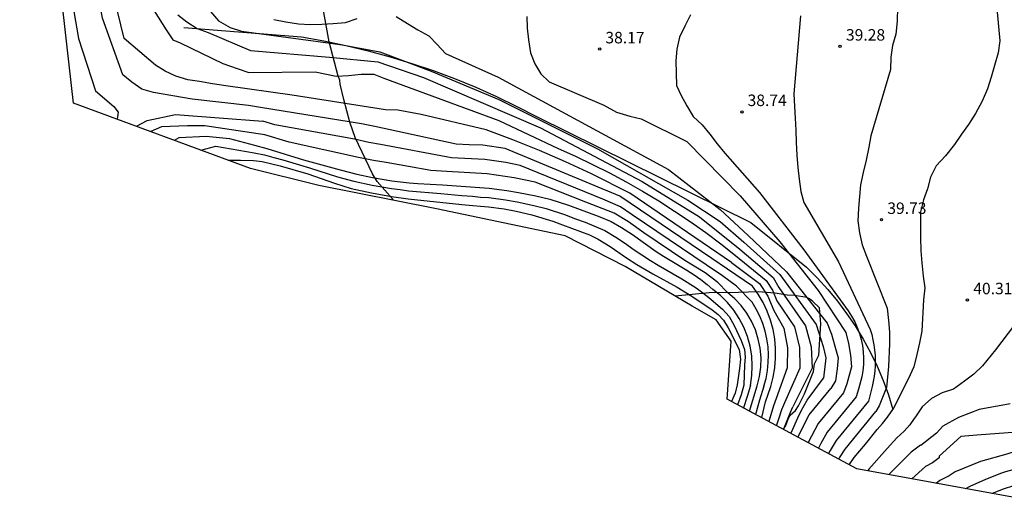
# Model space of a CAD drawing. Units: metres. Extents: x 582449 to 583823, y 4793833 to 4794614.
# Drawn here: x 583304 to 583369, y 4794179 to 4794210 of the extents above; entities that cross this region are included whole.
import ezdxf

# ---------------------------------------------------------------- set-up
doc = ezdxf.new("R2010")
doc.units = ezdxf.units.M
doc.header["$MEASUREMENT"] = 0
for name, color, linetype in [('020101', 3, 'Continuous'), ('020104', 34, 'Continuous'), ('020204', 9, 'Continuous'), ('020308', 9, 'Continuous'), ('100106', 63, 'Continuous')]:
    doc.layers.add(name, color=color, linetype=linetype)
doc.layers.add('020105', color=24, linetype='Continuous', lineweight=30)
doc.layers.add('Ambito Restitucion', color=7, linetype='Continuous', true_color=0xfc00bc)
doc.styles.add('ARIAL', font='arial.ttf', dxfattribs={"height": 1})

# ---------------------------------------------------------------- blocks, each defined once
blk = doc.blocks.new('COTAPU')
blk.add_circle((0, 0), 0.075)

msp = doc.modelspace()

# ---------------------------------------------------------------- linework, layer by layer
at = {"layer": '020101', "elevation": 36.21}
msp.add_lwpolyline([(583315.04, 4794209.96), (583322.72, 4794209.34), (583324.18, 4794209.09), (583325.63, 4794208.78), (583327.08, 4794208.44), (583328.51, 4794208.05), (583329.93, 4794207.61), (583331.33, 4794207.14), (583332.72, 4794206.62), (583334.1, 4794206.06), (583335.45, 4794205.46), (583336.79, 4794204.81), (583338.11, 4794204.13), (583352.06, 4794197.24), (583355.69, 4794194.32), (583356.4, 4794193.61), (583357.07, 4794192.87), (583357.7, 4794192.1), (583358.3, 4794191.3), (583358.86, 4794190.48), (583359.38, 4794189.62), (583359.86, 4794188.75), (583360.29, 4794187.85), (583360.68, 4794186.93), (583361.03, 4794185.99), (583361.33, 4794185.04)], dxfattribs=at)
at = {"layer": '020104'}
for points in [[(583350.79, 4794194.63, 35.5), (583344.15, 4794199.14, 35.5), (583343.32, 4794199.57, 35.5), (583342.49, 4794199.99, 35.5), (583341.65, 4794200.4, 35.5), (583340.81, 4794200.8, 35.5), (583339.96, 4794201.19, 35.5), (583339.11, 4794201.56, 35.5), (583338.25, 4794201.93, 35.5), (583337.39, 4794202.28, 35.5), (583336.53, 4794202.62, 35.5), (583335.66, 4794202.95, 35.5), (583334.78, 4794203.27, 35.5), (583330.53, 4794204.29, 35.5), (583329.02, 4794204.57, 35.5), (583328.21, 4794204.59, 35.5), (583322.12, 4794205.54, 35.5), (583317.8, 4794206.16, 35.5), (583316.92, 4794206.27, 35.5), (583316.07, 4794206.44, 35.5), (583315.3, 4794206.55, 35.5), (583314.53, 4794206.77, 35.5), (583313.84, 4794207.11, 35.5), (583313.2, 4794207.5, 35.5), (583311.16, 4794209.23, 35.5), (583309.43, 4794216.31, 35.5)], [(583311.54, 4794213.54, 36), (583313.89, 4794209.8, 36), (583314.33, 4794209.16, 36), (583314.8, 4794208.96, 36), (583317.59, 4794207.61, 36), (583318.52, 4794207.28, 36), (583319.29, 4794207.01, 36), (583323.63, 4794207.06, 36), (583325, 4794206.78, 36), (583325.8, 4794206.82, 36), (583326.62, 4794206.91, 36), (583327.44, 4794206.91, 36), (583328.1, 4794206.65, 36), (583335.61, 4794203.88, 36), (583339.48, 4794202.05, 36), (583340.61, 4794201.55, 36), (583341.72, 4794201.02, 36), (583342.82, 4794200.47, 36), (583343.91, 4794199.89, 36), (583344.98, 4794199.28, 36), (583346.04, 4794198.64, 36), (583347.08, 4794197.98, 36), (583348.1, 4794197.29, 36), (583349.11, 4794196.57, 36), (583350.09, 4794195.83, 36), (583351.06, 4794195.07, 36)], [(583315.35, 4794212.69, 37), (583317.32, 4794210.39, 37), (583318.08, 4794209.95, 37), (583318.82, 4794209.72, 37), (583324.63, 4794208.94, 37), (583325.39, 4794208.82, 37), (583327.83, 4794208.37, 37), (583331.2, 4794207.11, 37), (583335.6, 4794205.25, 37), (583342.05, 4794202.03, 37), (583347.95, 4794198.69, 37), (583350.06, 4794197.29, 37), (583351.6, 4794195.94, 37)], [(583361.62, 4794211.29, 39.5), (583361.61, 4794210.37, 39.5), (583361.52, 4794209.52, 39.5), (583361.29, 4794208.78, 39.5), (583361.18, 4794208.01, 39.5), (583361.16, 4794207.21, 39.5), (583359.89, 4794202.88, 39.5), (583359.75, 4794202.14, 39.5), (583359.59, 4794201.29, 39.5), (583359.38, 4794200.5, 39.5), (583359.21, 4794199.69, 39.5), (583359.14, 4794198.92, 39.5), (583359.09, 4794198.16, 39.5), (583359.04, 4794197.35, 39.5), (583359.14, 4794196.56, 39.5), (583359.32, 4794195.78, 39.5), (583359.61, 4794195.03, 39.5), (583360.95, 4794191.65, 39.5), (583361.04, 4794190.84, 39.5), (583361.1, 4794190.08, 39.5), (583361.1, 4794189.32, 39.5), (583361.03, 4794187.84, 39.5), (583360.9, 4794186.46, 39.5), (583360.42, 4794185.28, 39.5), (583360.22, 4794184.89, 39.5)], [(583314.65, 4794210.78, 36.5), (583315.25, 4794210.33, 36.5), (583315.91, 4794209.9, 36.5), (583316.63, 4794209.63, 36.5), (583319.41, 4794208.45, 36.5), (583324.55, 4794208.02, 36.5), (583327.71, 4794207.71, 36.5), (583330.68, 4794206.7, 36.5), (583338.32, 4794203.42, 36.5), (583344.97, 4794199.91, 36.5), (583348.7, 4794197.6, 36.5), (583351.33, 4794195.5, 36.5)], [(583337.43, 4794210.67, 38), (583337.45, 4794209.92, 38), (583337.54, 4794209.15, 38), (583337.67, 4794208.3, 38), (583337.96, 4794207.58, 38), (583338.34, 4794206.93, 38), (583338.89, 4794206.42, 38), (583342.46, 4794204.89, 38), (583343.28, 4794204.44, 38), (583344.15, 4794204.17, 38), (583344.89, 4794203.99, 38), (583347.88, 4794202.51, 38), (583351.36, 4794198.98, 38), (583353.94, 4794195.98, 38), (583356.44, 4794192.79, 38), (583358.25, 4794190.06, 38), (583358.42, 4794189.33, 38), (583358.56, 4794188.58, 38), (583358.62, 4794187.82, 38), (583358.31, 4794186.7, 38), (583358.1, 4794186.12, 38)], [(583348.11, 4794210.78, 38.5), (583347.75, 4794210.05, 38.5), (583347.39, 4794209.33, 38.5), (583347.22, 4794208.54, 38.5), (583347.16, 4794207.77, 38.5), (583347.21, 4794206.17, 38.5), (583347.5, 4794205.51, 38.5), (583347.87, 4794204.84, 38.5), (583348.29, 4794204.15, 38.5), (583348.87, 4794203.61, 38.5), (583349.37, 4794202.99, 38.5), (583349.85, 4794202.37, 38.5), (583350.36, 4794201.76, 38.5), (583352.61, 4794199.2, 38.5), (583355.51, 4794195.44, 38.5), (583358.4, 4794191.46, 38.5), (583358.63, 4794191.12, 38.5), (583358.83, 4794190.76, 38.5), (583359, 4794190.39, 38.5), (583359.14, 4794190, 38.5), (583359.26, 4794189.6, 38.5), (583359.34, 4794189.2, 38.5), (583359.39, 4794188.79, 38.5), (583359.41, 4794188.38, 38.5), (583359.41, 4794187.97, 38.5), (583359.36, 4794187.56, 38.5), (583359.29, 4794187.16, 38.5), (583359.07, 4794186.36, 38.5), (583358.93, 4794185.85, 38.5)], [(583355.3, 4794210.72, 39), (583354.86, 4794205.63, 39), (583354.91, 4794204.81, 39), (583354.95, 4794204.04, 39), (583355, 4794203.25, 39), (583355.02, 4794202.46, 39), (583355.05, 4794201.62, 39), (583355.12, 4794200.82, 39), (583355.21, 4794200.05, 39), (583355.32, 4794199.26, 39), (583355.51, 4794198.53, 39), (583357.78, 4794194.66, 39), (583359.84, 4794190.25, 39), (583359.94, 4794189.92, 39), (583360.02, 4794189.58, 39), (583360.08, 4794189.25, 39), (583360.13, 4794188.91, 39), (583360.16, 4794188.57, 39), (583360.17, 4794188.23, 39), (583360.16, 4794187.88, 39), (583360.14, 4794187.54, 39), (583360.1, 4794187.2, 39), (583360.04, 4794186.86, 39), (583359.97, 4794186.53, 39), (583359.74, 4794185.58, 39)], [(583311.96, 4794203.51, 34.5), (583312.65, 4794203.89, 34.5), (583314.5, 4794204.29, 34.5), (583320.2, 4794203.85, 34.5)], [(583350.2, 4794193.75, 34.5), (583349.13, 4794194.47, 34.5), (583344.3, 4794197.74, 34.5), (583343.55, 4794198.26, 34.5), (583342.39, 4794198.75, 34.5), (583337, 4794200.96, 34.5), (583336.06, 4794201.15, 34.5), (583334.7, 4794201.34, 34.5), (583332.52, 4794201.46, 34.5), (583327.89, 4794202.32, 34.5), (583327.13, 4794202.46, 34.5), (583326.19, 4794202.66, 34.5), (583320.99, 4794203.6, 34.5), (583320.2, 4794203.85, 34.5)], [(583320.33, 4794202.96, 34), (583316.43, 4794203.55, 34), (583315.28, 4794203.55, 34), (583313.59, 4794203.47, 34), (583312.9, 4794203.16, 34)], [(583314.43, 4794202.6, 33.5), (583314.74, 4794202.77, 33.5), (583316.51, 4794202.86, 33.5), (583318.02, 4794202.72, 33.5), (583319.67, 4794202.27, 33.5)], [(583349.89, 4794193.31, 34), (583349.07, 4794193.94, 34), (583347.74, 4794194.75, 34), (583345.08, 4794196.55, 34), (583344.06, 4794197.27, 34), (583343.13, 4794197.84, 34), (583341.28, 4794198.56, 34), (583337.97, 4794199.86, 34), (583336.6, 4794200.15, 34), (583334.84, 4794200.41, 34), (583332.22, 4794200.57, 34), (583331.16, 4794200.63, 34), (583328.25, 4794201.14, 34), (583327.42, 4794201.27, 34), (583326.44, 4794201.47, 34), (583321.92, 4794202.47, 34), (583320.33, 4794202.96, 34)], [(583316.16, 4794201.96, 33), (583317.14, 4794202.21, 33), (583319.63, 4794201.77, 33)], [(583319.67, 4794202.27, 33.5), (583320.47, 4794202.07, 33.5), (583322.85, 4794201.33, 33.5), (583325.26, 4794200.66, 33.5), (583326.34, 4794200.38, 33.5), (583327.37, 4794200.16, 33.5), (583328.62, 4794199.96, 33.5), (583329.76, 4794199.83, 33.5), (583330.33, 4794199.78, 33.5), (583331.92, 4794199.69, 33.5), (583334.98, 4794199.47, 33.5), (583336.12, 4794199.33, 33.5), (583336.89, 4794199.2, 33.5), (583338.02, 4794198.98, 33.5), (583338.94, 4794198.76, 33.5), (583340.16, 4794198.37, 33.5), (583342.09, 4794197.65, 33.5), (583342.94, 4794197.29, 33.5), (583343.62, 4794196.9, 33.5), (583344.33, 4794196.44, 33.5), (583345.87, 4794195.35, 33.5), (583346.35, 4794195.03, 33.5), (583347.88, 4794194.12, 33.5), (583348.35, 4794193.81, 33.5), (583348.79, 4794193.51, 33.5), (583349.21, 4794193.18, 33.5), (583349.57, 4794192.87, 33.5)], [(583319.63, 4794201.77, 33), (583320.32, 4794201.64, 33), (583320.92, 4794201.48, 33), (583321.5, 4794201.32, 33), (583323.26, 4794200.79, 33), (583325.07, 4794200.22, 33), (583326.15, 4794199.92, 33), (583327.33, 4794199.66, 33), (583328.61, 4794199.44, 33), (583329.17, 4794199.38, 33), (583329.72, 4794199.3, 33), (583331.83, 4794199.13, 33), (583333.19, 4794199, 33), (583333.89, 4794198.95, 33), (583334.42, 4794198.89, 33), (583334.95, 4794198.86, 33), (583336.04, 4794198.72, 33), (583336.81, 4794198.58, 33), (583337.88, 4794198.35, 33), (583338.7, 4794198.14, 33), (583339.96, 4794197.73, 33), (583340.54, 4794197.5, 33), (583341.23, 4794197.26, 33), (583342.52, 4794196.72, 33), (583343.24, 4794196.28, 33), (583343.87, 4794195.86, 33), (583344.37, 4794195.5, 33), (583345.5, 4794194.76, 33), (583346, 4794194.45, 33), (583347.56, 4794193.56, 33), (583348.49, 4794192.96, 33), (583348.92, 4794192.65, 33), (583349.32, 4794192.34, 33), (583350.21, 4794191.57, 33), (583350.64, 4794191.1, 33), (583350.97, 4794190.52, 33), (583351.43, 4794189.54, 33), (583351.63, 4794188.95, 33), (583351.69, 4794188.45, 33), (583351.65, 4794187.95, 33), (583351.59, 4794186.62, 33), (583351.42, 4794185.98, 33), (583351.18, 4794185.34, 33)], [(583351.33, 4794195.5, 36.5), (583353.5, 4794193.64, 36.5), (583353.88, 4794192.99, 36.5), (583355.62, 4794190.5, 36.5), (583355.99, 4794189.11, 36.5), (583356.06, 4794187.72, 36.5), (583354.79, 4794185.21, 36.5)], [(583351.6, 4794195.94, 37), (583353.94, 4794193.83, 37), (583356.32, 4794190.58, 37), (583356.77, 4794189.14, 37), (583356.94, 4794188.4, 37), (583356.79, 4794187.08, 37)], [(583351.06, 4794195.07, 36), (583353.05, 4794193.45, 36), (583353.46, 4794192.82, 36), (583353.76, 4794192.13, 36), (583354.91, 4794190.42, 36), (583355.22, 4794189.08, 36), (583355.24, 4794187.73, 36), (583354.25, 4794185.47, 36)], [(583350.79, 4794194.63, 35.5), (583352.61, 4794193.26, 35.5), (583353.16, 4794192.42, 35.5), (583353.55, 4794191.5, 35.5), (583354.21, 4794190.34, 35.5), (583354.44, 4794189.05, 35.5), (583354.43, 4794187.75, 35.5), (583353.71, 4794185.74, 35.5)], [(583352.91, 4794186.56, 34.5), (583353.05, 4794187.06, 34.5), (583353.14, 4794187.57, 34.5), (583353.19, 4794188.09, 34.5), (583353.21, 4794188.6, 34.5), (583353.18, 4794189.12, 34.5), (583353.1, 4794189.64, 34.5), (583352.99, 4794190.14, 34.5), (583352.84, 4794190.64, 34.5), (583352.64, 4794191.12, 34.5), (583352.41, 4794191.58, 34.5), (583352.14, 4794192.03, 34.5), (583351.11, 4794193.08, 34.5), (583350.2, 4794193.75, 34.5)], [(583352.47, 4794186.58, 34), (583352.62, 4794187.18, 34), (583352.7, 4794187.79, 34), (583352.72, 4794188.41, 34), (583352.67, 4794189.03, 34), (583352.54, 4794189.63, 34), (583352.36, 4794190.22, 34), (583352.1, 4794190.79, 34), (583351.79, 4794191.32, 34), (583351.42, 4794191.81, 34), (583351, 4794192.26, 34), (583350.53, 4794192.67, 34), (583349.89, 4794193.31, 34)], [(583352.03, 4794186.6, 33.5), (583352.12, 4794187.24, 33.5), (583352.15, 4794187.89, 33.5), (583352.11, 4794188.53, 33.5), (583352.01, 4794189.17, 33.5), (583351.83, 4794189.79, 33.5), (583351.6, 4794190.4, 33.5), (583351.3, 4794190.97, 33.5), (583350.94, 4794191.51, 33.5), (583350.53, 4794192.01, 33.5), (583350.07, 4794192.47, 33.5), (583349.57, 4794192.87, 33.5)], [(583383.65, 4794192.87, 41.5), (583382.06, 4794191.43, 41.5), (583381.53, 4794190.9, 41.5), (583380.96, 4794190.33, 41.5), (583380.42, 4794189.79, 41.5), (583379.8, 4794189.33, 41.5), (583379.09, 4794188.87, 41.5), (583378.45, 4794188.47, 41.5), (583376.96, 4794187.26, 41.5), (583376.36, 4794186.8, 41.5), (583375.84, 4794186.25, 41.5), (583375.36, 4794185.65, 41.5), (583374.86, 4794185.05, 41.5), (583374.28, 4794184.54, 41.5), (583373.63, 4794184.11, 41.5), (583372.91, 4794183.83, 41.5), (583370.6, 4794183.64, 41.5), (583366.8, 4794183.35, 41.5)], [(583370.44, 4794192.11, 40.5), (583368.02, 4794188.92, 40.5), (583367.17, 4794187.89, 40.5), (583366.6, 4794187.34, 40.5), (583365.99, 4794186.89, 40.5), (583365.29, 4794186.36, 40.5), (583364.55, 4794186.12, 40.5), (583363.84, 4794185.75, 40.5), (583363.24, 4794185.21, 40.5), (583362.79, 4794184.55, 40.5)], [(583352.03, 4794186.6, 33.5), (583351.82, 4794185.87, 33.5), (583351.58, 4794185.13, 33.5)], [(583351.97, 4794184.92, 34), (583352.47, 4794186.58, 34)], [(583352.91, 4794186.56, 34.5), (583352.62, 4794185.65, 34.5), (583352.36, 4794184.71, 34.5)], [(583354.65, 4794183.48, 37), (583354.7, 4794183.56, 37), (583355.11, 4794184.49, 37), (583355.33, 4794184.94, 37), (583355.72, 4794185.65, 37), (583356.79, 4794187.08, 37)], [(583358.1, 4794186.12, 38), (583356.45, 4794184.12, 38), (583355.8, 4794182.87, 38)], [(583358.93, 4794185.85, 38.5), (583357.04, 4794183.56, 38.5), (583356.63, 4794182.82, 38.5), (583356.46, 4794182.51, 38.5)], [(583353.71, 4794185.74, 35.5), (583353.54, 4794185.27, 35.5), (583353.23, 4794184.24, 35.5)], [(583354.25, 4794185.47, 36), (583354.06, 4794185.01, 36), (583353.89, 4794184.47, 36), (583353.72, 4794184, 36), (583353.71, 4794183.99, 36)], [(583354.18, 4794183.73, 36.5), (583354.21, 4794183.78, 36.5), (583354.59, 4794184.75, 36.5), (583354.79, 4794185.21, 36.5)], [(583359.74, 4794185.58, 39), (583357.62, 4794183, 39), (583357.24, 4794182.35, 39), (583357.13, 4794182.15, 39)], [(583368.98, 4794185.39, 41), (583366.95, 4794185.02, 41), (583365.61, 4794184.5, 41), (583364.58, 4794183.94, 41)], [(583357.8, 4794181.79, 39.5), (583357.85, 4794181.87, 39.5), (583358.21, 4794182.44, 39.5), (583360.22, 4794184.89, 39.5)], [(583362.79, 4794184.55, 40.5), (583362.71, 4794184.45, 40.5), (583362.44, 4794184.03, 40.5), (583362.05, 4794183.61, 40.5), (583361.58, 4794183.18, 40.5), (583360.94, 4794182.48, 40.5), (583359.76, 4794181.14, 40.5), (583359.68, 4794181.03, 40.5)], [(583364.58, 4794183.94, 41), (583364.17, 4794183.48, 41), (583363.15, 4794182.68, 41), (583363.12, 4794182.71, 41), (583362.51, 4794182.25, 41), (583361.05, 4794180.78, 41)], [(583366.8, 4794183.35, 41.5), (583365.75, 4794183.27, 41.5), (583364.34, 4794181.98, 41.5), (583364.35, 4794181.88, 41.5), (583363.91, 4794181.56, 41.5), (583363.45, 4794181.32, 41.5), (583362.55, 4794180.51, 41.5)], [(583370.31, 4794182.52, 42), (583369.73, 4794182.4, 42), (583369.02, 4794182.21, 42), (583368.77, 4794182.12, 42), (583367.04, 4794181.63, 42), (583365.39, 4794180.97, 42), (583365, 4794180.71, 42), (583364.38, 4794180.39, 42), (583364.15, 4794180.21, 42)], [(583381.07, 4794180.18, 43), (583379.24, 4794179.69, 43), (583378.71, 4794179.63, 43), (583378.04, 4794179.62, 43), (583377.51, 4794179.64, 43), (583376.78, 4794179.73, 43), (583375.58, 4794180.07, 43), (583374.95, 4794180.27, 43), (583374.22, 4794180.45, 43), (583373.56, 4794180.54, 43), (583373.03, 4794180.56, 43), (583371.89, 4794180.53, 43), (583371.31, 4794180.49, 43), (583370.6, 4794180.39, 43), (583369.78, 4794180.21, 43), (583369.19, 4794180.06, 43), (583368.53, 4794179.84, 43), (583367.8, 4794179.55, 43), (583367.79, 4794179.55, 43)]]:
    msp.add_polyline3d(points, dxfattribs=at)
at = {"layer": '020105'}
for points in [[(583287.01, 4794258.14, 35), (583287.66, 4794257.73, 35), (583288.71, 4794256.1, 35), (583295.01, 4794247.26, 35), (583297.84, 4794240.99, 35), (583304.59, 4794227.08, 35), (583305.06, 4794225.78, 35), (583306.62, 4794218.2, 35), (583308.17, 4794209.24, 35), (583309.28, 4794205.83, 35), (583310.49, 4794204.8, 35), (583310.76, 4794204.43, 35), (583310.7, 4794203.97, 35)], [(583315.59, 4794205.27, 35), (583313.06, 4794205.71, 35), (583312.3, 4794205.94, 35), (583311.66, 4794206.38, 35), (583311.06, 4794206.87, 35), (583309.74, 4794210.57, 35), (583308.74, 4794215.97, 35), (583306.59, 4794224.55, 35), (583305.43, 4794228.54, 35), (583303.33, 4794233.91, 35), (583298.87, 4794245.5, 35), (583296.5, 4794251.69, 35), (583296.15, 4794252.39, 35), (583295.86, 4794253.11, 35), (583295.51, 4794253.79, 35), (583293.58, 4794255.93, 35), (583293.2, 4794256.27, 35), (583293.19, 4794256.44, 35), (583293.48, 4794256.48, 35)], [(583367.79, 4794214.75, 40), (583368.31, 4794209.08, 40), (583368.2, 4794208.3, 40), (583367.95, 4794207.48, 40), (583367.73, 4794206.72, 40), (583367.49, 4794205.95, 40), (583367.14, 4794205.15, 40), (583366.71, 4794204.34, 40), (583366.25, 4794203.62, 40), (583365.8, 4794202.99, 40), (583365.35, 4794202.32, 40), (583364.75, 4794201.59, 40), (583364.15, 4794200.92, 40), (583363.78, 4794200.18, 40), (583363.58, 4794199.43, 40), (583363.33, 4794198.71, 40), (583363.13, 4794197.93, 40), (583363.12, 4794197.13, 40), (583363.13, 4794196.25, 40), (583363.14, 4794195.39, 40), (583363.22, 4794194.59, 40), (583363.31, 4794193.74, 40), (583363.4, 4794192.98, 40), (583363.32, 4794192.18, 40), (583363.22, 4794190.14, 40), (583363.07, 4794189.38, 40), (583362.89, 4794188.63, 40), (583362.68, 4794187.81, 40), (583362.33, 4794187.02, 40), (583361.33, 4794185.04, 40)], [(583320.92, 4794210.47, 37.5), (583321.7, 4794210.33, 37.5), (583322.53, 4794210.2, 37.5), (583323.29, 4794210.15, 37.5), (583324.05, 4794210.17, 37.5), (583324.8, 4794210.22, 37.5), (583325.59, 4794210.28, 37.5), (583326.37, 4794210.55, 37.5)], [(583328.91, 4794210.67, 37.5), (583329.65, 4794210.22, 37.5), (583330.31, 4794209.81, 37.5), (583331.03, 4794209.41, 37.5), (583331.58, 4794208.84, 37.5), (583332.13, 4794208.27, 37.5), (583335.56, 4794206.71, 37.5), (583346.69, 4794200.68, 37.5), (583350.06, 4794198.09, 37.5), (583351.87, 4794196.38, 37.5)], [(583320.06, 4794204.74, 35), (583319.27, 4794204.87, 35), (583315.59, 4794205.27, 35)], [(583349.5, 4794194.88, 35), (583343.51, 4794198.94, 35), (583336.03, 4794202.06, 35), (583334.56, 4794202.28, 35), (583333.67, 4794202.31, 35), (583332.82, 4794202.34, 35), (583327.52, 4794203.5, 35), (583326.65, 4794203.66, 35), (583320.06, 4794204.74, 35)], [(583317.94, 4794201.3, 32.5), (583318.03, 4794201.3, 32.5), (583318.75, 4794201.31, 32.5), (583319.59, 4794201.27, 32.5), (583320.17, 4794201.21, 32.5), (583321.34, 4794200.94, 32.5), (583323.15, 4794200.4, 32.5), (583324.89, 4794199.79, 32.5), (583325.96, 4794199.46, 32.5), (583327.29, 4794199.16, 32.5), (583328.61, 4794198.92, 32.5), (583329.69, 4794198.78, 32.5), (583333.19, 4794198.41, 32.5), (583333.91, 4794198.35, 32.5), (583334.41, 4794198.29, 32.5), (583334.93, 4794198.26, 32.5), (583335.96, 4794198.12, 32.5), (583336.73, 4794197.97, 32.5), (583337.75, 4794197.73, 32.5), (583339.12, 4794197.31, 32.5), (583339.76, 4794197.09, 32.5), (583341.52, 4794196.42, 32.5), (583342.1, 4794196.15, 32.5), (583342.87, 4794195.67, 32.5), (583343.93, 4794194.92, 32.5), (583344.62, 4794194.49, 32.5), (583345.65, 4794193.88, 32.5), (583347.24, 4794193.01, 32.5), (583348.2, 4794192.42, 32.5), (583349.52, 4794191.54, 32.5), (583349.91, 4794191.22, 32.5), (583350.27, 4794190.86, 32.5), (583350.57, 4794190.36, 32.5), (583351.29, 4794188.94, 32.5), (583351.37, 4794188.32, 32.5), (583351.32, 4794187.7, 32.5), (583351.16, 4794186.64, 32.5), (583351.03, 4794186.09, 32.5), (583350.79, 4794185.56, 32.5)], [(583351.87, 4794196.38, 37.5), (583354.38, 4794194.02, 37.5), (583357.03, 4794190.66, 37.5), (583357.31, 4794189.95, 37.5), (583357.54, 4794189.17, 37.5), (583357.76, 4794188.4, 37.5), (583357.68, 4794187.69, 37.5), (583357.58, 4794186.91, 37.5), (583357.28, 4794186.4, 37.5)], [(583350.52, 4794194.19, 35), (583349.5, 4794194.88, 35)], [(583353.35, 4794186.54, 35), (583353.51, 4794187.15, 35), (583353.62, 4794187.76, 35), (583353.67, 4794188.39, 35), (583353.67, 4794189.02, 35), (583353.61, 4794189.64, 35), (583353.5, 4794190.26, 35), (583353.34, 4794190.87, 35), (583353.12, 4794191.45, 35), (583352.85, 4794192.02, 35), (583352.53, 4794192.56, 35), (583352.17, 4794193.07, 35), (583350.52, 4794194.19, 35)], [(583352.76, 4794184.5, 35), (583353.02, 4794185.54, 35), (583353.35, 4794186.54, 35)], [(583355.13, 4794183.23, 37.5), (583355.87, 4794184.68, 37.5), (583357.28, 4794186.4, 37.5)], [(583358.48, 4794181.43, 40), (583358.8, 4794181.89, 40), (583359.54, 4794182.77, 40), (583360.3, 4794183.73, 40), (583360.65, 4794184.11, 40), (583360.98, 4794184.52, 40), (583361.33, 4794185.04, 40)], [(583378.7, 4794180.52, 42.5), (583378, 4794180.51, 42.5), (583377.46, 4794180.54, 42.5), (583377.24, 4794180.57, 42.5), (583376.82, 4794180.66, 42.5), (583376.12, 4794180.89, 42.5), (583375.28, 4794181.21, 42.5), (583374.51, 4794181.44, 42.5), (583374.06, 4794181.54, 42.5), (583373.34, 4794181.62, 42.5), (583372.24, 4794181.6, 42.5), (583371.34, 4794181.54, 42.5), (583370.74, 4794181.46, 42.5), (583370.16, 4794181.35, 42.5), (583369.57, 4794181.21, 42.5), (583368.68, 4794180.97, 42.5), (583368.41, 4794180.88, 42.5), (583367.37, 4794180.47, 42.5), (583366.34, 4794180, 42.5), (583366.07, 4794179.86, 42.5)]]:
    msp.add_polyline3d(points, dxfattribs=at)
at = {"layer": '100106'}
for points in [[(583328.73, 4794198.69, 0), (583328.67, 4794198.77, 0), (583327.67, 4794199.9, 0), (583327.36, 4794200.4, 0), (583326.22, 4794202.77, 0), (583325.89, 4794203.77, 0), (583325.48, 4794205.26, 0), (583325.25, 4794206.26, 0), (583325.23, 4794206.53, 0), (583325.12, 4794206.78, 0), (583324.54, 4794209.03, 0), (583324.05, 4794211.66, 0)], [(583354.18, 4794183.74, 0), (583354.33, 4794183.99, 0), (583354.5, 4794184.46, 0), (583354.62, 4794184.65, 0), (583354.96, 4794184.97, 0), (583355.16, 4794185.27, 0), (583355.56, 4794186.06, 0), (583356.14, 4794187.51, 0), (583356.21, 4794188, 0), (583356.5, 4794188.58, 0), (583356.62, 4794190.61, 0), (583356.53, 4794191.66, 0), (583356.1, 4794192.08, 0), (583355.89, 4794192.25, 0), (583355.7, 4794192.34, 0), (583354.9, 4794192.47, 0), (583354.43, 4794192.48, 0), (583353.64, 4794192.63, 0), (583352.54, 4794192.71, 0), (583351.24, 4794192.66, 0), (583349.34, 4794192.65, 0), (583347.11, 4794192.43, 0)]]:
    msp.add_polyline3d(points, dxfattribs=at)
at = {"layer": 'Ambito Restitucion', "elevation": 78.13}
msp.add_lwpolyline([(583371.29, 4794178.91), (583358.98, 4794181.16), (583350.5, 4794185.71), (583350.76, 4794189.49), (583349.78, 4794190.89), (583348.23, 4794191.77), (583343.85, 4794194.36), (583339.93, 4794196.37), (583331.54, 4794198.13), (583323.86, 4794199.65), (583319.41, 4794200.76), (583307.85, 4794205.02), (583306.43, 4794217.55), (583303.85, 4794226.37), (583293.43, 4794245.53), (583284.42, 4794256.11), (583297.24, 4794266.14), (583272.66, 4794280.42), (583209.15, 4794317.15), (583181.03, 4794329.17), (583153.36, 4794330.43), (583150.03, 4794329.99), (583134.58, 4794324.92)], dxfattribs=at)

# ---------------------------------------------------------------- block references
at = {"layer": '020204'}
for p in [(583342.19, 4794208.55, 38.17), (583357.88, 4794208.73, 39.28), (583351.47, 4794204.45, 38.74), (583360.58, 4794197.42, 39.73), (583366.19, 4794192.18, 40.31)]:
    msp.add_blockref('COTAPU', p, dxfattribs=at)

# ---------------------------------------------------------------- texts
at = {"layer": '020308', "style": 'ARIAL'}
for s, p in [('38.17', (583342.56, 4794208.92, 38.17)), ('39.28', (583358.26, 4794209.1, 39.28)), ('38.74', (583351.84, 4794204.83, 38.74)), ('39.73', (583360.96, 4794197.79, 39.73)), ('40.31', (583366.57, 4794192.55, 40.31))]:
    msp.add_text(s, height=0.75, dxfattribs=at).set_placement(p)

doc.saveas('drawing.dxf')
